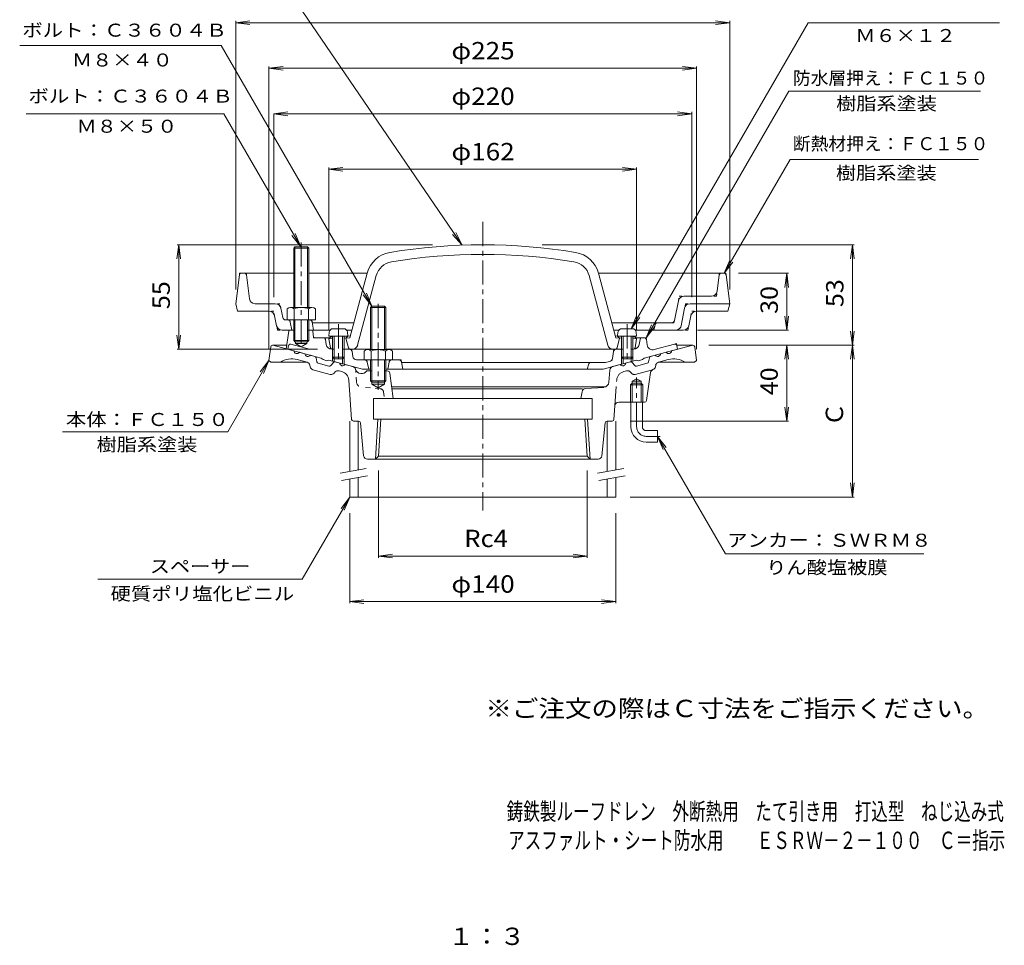
# Model space of a CAD drawing. Units: millimetres. Extents: x -289 to 230, y -397 to 370.
# Drawn here: x -289 to 230, y -397 to 90 of the extents above; entities that cross this region are included whole.
import ezdxf

# ---------------------------------------------------------------- set-up
doc = ezdxf.new("R2010")
doc.units = ezdxf.units.MM
doc.header["$LTSCALE"] = 3
for name, pattern in [('JWW_CENTER1', [6.773333, 4.233333, -0.846667, 0.846667, -0.846667]), ('JWW_DASHED1', [1.693333, 0.846667, -0.846667]), ('JWW_HOJO', [1.693333, -1.27, 0.423333]), ('JWW_PHANTOM1', [6.773333, 3.386667, -0.846667, 0.423333, -0.846667, 0.423333, -0.846667])]:
    doc.linetypes.add(name, pattern=pattern)
for name, color, linetype in [('0-9', 7, 'Continuous'), ('0-A', 7, 'Continuous'), ('0-B', 7, 'Continuous'), ('F-4ﾚｲﾔ', 7, 'Continuous'), ('F-5ﾚｲﾔ', 7, 'Continuous'), ('その他', 7, 'Continuous'), ('仕上', 7, 'Continuous'), ('寸法', 7, 'Continuous'), ('建具', 7, 'Continuous'), ('躯体', 7, 'Continuous'), ('通り芯', 7, 'Continuous')]:
    doc.layers.add(name, color=color, linetype=linetype)
doc.styles.add('ＭＳ ゴシック', font='txt', dxfattribs={"height": 1})

msp = doc.modelspace()

# ---------------------------------------------------------------- linework, layer by layer
at = {"layer": '0-9', "color": 4, "linetype": 'Continuous', "lineweight": 9}
for p, q in [((-118.14, -72.37), (-123.8, -72.37)), ((28.2, -72.37), (33.86, -72.37)), ((-125.79, -74.2), (-125.97, -76.27)), ((-115.97, -76.27), (-125.97, -76.27)), ((-123.97, -76.27), (-123.97, -87.4)), ((-123.1, -76.27), (-123.1, -88.27)), ((-118.84, -76.27), (-118.84, -88.27)), ((-117.97, -76.27), (-117.97, -87.4)), ((-116.15, -74.2), (-115.97, -76.27)), ((26.21, -74.2), (26.03, -76.27)), ((26.03, -76.27), (36.03, -76.27)), ((28.03, -76.27), (28.03, -87.4)), ((28.9, -76.27), (28.9, -88.27)), ((33.16, -76.27), (33.16, -88.27)), ((34.03, -76.27), (34.03, -87.4)), ((35.85, -74.2), (36.03, -76.27)), ((-123.1, -88.27), (-123.97, -87.4)), ((-117.97, -87.4), (-123.97, -87.4)), ((-118.84, -88.27), (-117.97, -87.4)), ((28.9, -88.27), (28.03, -87.4)), ((28.03, -87.4), (34.03, -87.4)), ((33.16, -88.27), (34.03, -87.4)), ((-118.84, -88.27), (-123.1, -88.27)), ((28.9, -88.27), (33.16, -88.27))]:
    msp.add_line(p, q, dxfattribs=at)
for centre, start, end in [((-123.8, -74.37), 90, 175), ((-118.14, -74.37), 5, 90), ((28.2, -74.37), 90, 175), ((33.86, -74.37), 5, 90)]:
    msp.add_arc(centre, 2, start, end, dxfattribs=at)
at = {"layer": '0-A', "color": 4, "linetype": 'Continuous', "lineweight": 9}
for p, q in [((-173.08, -44.1), (-174.97, -59.22)), ((-172.09, -43.22), (-144.47, -43.22)), ((-167.8, -56.59), (-169.36, -44.1)), ((-136.47, -43.22), (-105.86, -43.22)), ((82.15, -43.22), (15.92, -43.22)), ((78.36, -52.59), (79.42, -44.1)), ((83.14, -44.1), (85.03, -59.22)), ((75.38, -55.22), (60.93, -55.22)), ((-173.97, -63.22), (-174.97, -59.22)), ((-154.15, -59.22), (-164.82, -59.22)), ((-150.23, -66.51), (-151.21, -61.63)), ((-103.29, -60.58), (-103.97, -61.25)), ((-103.97, -61.25), (-95.97, -61.25)), ((-103.97, -61.25), (-103.97, -83.42)), ((-103.29, -60.58), (-103.29, -83.42)), ((-103.29, -60.58), (-96.65, -60.58)), ((-95.97, -61.25), (-96.65, -60.58)), ((-96.65, -60.58), (-96.65, -83.42)), ((-95.97, -61.25), (-95.97, -83.42)), ((55.91, -68.01), (57.99, -57.63)), ((61.27, -61.63), (59.43, -70.81)), ((64.21, -59.22), (85.03, -59.22)), ((84.03, -63.22), (85.03, -59.22)), ((-157.43, -63.22), (-173.97, -63.22)), ((-153.45, -70.81), (-154.49, -65.63)), ((63.51, -70.81), (64.55, -65.63)), ((67.49, -63.22), (84.03, -63.22)), ((-136.22, -67.72), (-148.76, -67.72)), ((-145.47, -73.22), (-146.25, -68.95)), ((-134.75, -68.95), (-133.97, -73.22)), ((-112.83, -69.22), (-134.7, -69.22)), ((54.44, -69.22), (22.89, -69.22)), ((45.03, -73.22), (45.75, -70.36)), ((-150.51, -73.22), (-146.54, -73.22)), ((-125.43, -73.22), (-134.91, -73.22)), ((-113.9, -73.22), (-116.51, -73.22)), ((26.57, -73.22), (23.96, -73.22)), ((60.57, -73.22), (35.49, -73.22)), ((-107.47, -84.14), (-107.47, -88.72)), ((-105.59, -83.42), (-94.35, -83.42)), ((-103.72, -84.14), (-103.72, -88.72)), ((-96.22, -84.14), (-96.22, -88.72)), ((-92.47, -84.14), (-92.47, -88.72)), ((-92.47, -88.72), (-107.47, -88.72)), ((-103.97, -88.72), (-103.97, -99.9)), ((-103.29, -88.72), (-103.29, -100.61)), ((-96.65, -88.72), (-96.65, -100.58)), ((-95.97, -88.72), (-95.97, -99.9)), ((-95.97, -99.9), (-103.97, -99.9)), ((-103.97, -99.9), (-103.29, -100.58)), ((-103.29, -100.58), (-96.65, -100.58)), ((-96.65, -100.58), (-95.97, -99.9))]:
    msp.add_line(p, q, dxfattribs=at)
at = {"layer": '0-A', "color": 4, "linetype": 'JWW_HOJO', "lineweight": 9}
for p, q in [((-172.97, -43.22), (-173.08, -44.1)), ((-172.97, -43.22), (-172.09, -43.22)), ((-169.36, -44.1), (-169.47, -43.22)), ((79.42, -44.1), (79.53, -43.22)), ((83.03, -43.22), (82.15, -43.22)), ((83.03, -43.22), (83.14, -44.1)), ((57.99, -57.63), (58.47, -55.22)), ((58.47, -55.22), (60.93, -55.22)), ((78.03, -55.22), (75.38, -55.22)), ((78.03, -55.22), (78.36, -52.59)), ((-151.69, -59.22), (-154.15, -59.22)), ((-151.21, -61.63), (-151.69, -59.22)), ((61.75, -59.22), (61.27, -61.63)), ((61.75, -59.22), (64.21, -59.22)), ((-154.97, -63.22), (-157.43, -63.22)), ((-154.49, -65.63), (-154.97, -63.22)), ((64.55, -65.63), (65.03, -63.22)), ((65.03, -63.22), (67.49, -63.22)), ((-152.97, -73.22), (-153.45, -70.81)), ((-146.25, -68.95), (-146.47, -67.72)), ((-136.22, -67.72), (-134.97, -67.72)), ((-134.75, -68.95), (-134.97, -67.72)), ((45.75, -70.36), (46.03, -69.22)), ((55.67, -69.22), (54.44, -69.22)), ((55.67, -69.22), (55.91, -68.01)), ((59.43, -70.81), (58.95, -73.22)), ((63.03, -73.22), (63.51, -70.81)), ((-152.97, -73.22), (-150.51, -73.22)), ((63.03, -73.22), (60.57, -73.22))]:
    msp.add_line(p, q, dxfattribs=at)
at = {"layer": '0-A', "color": 4, "linetype": 'JWW_CENTER1', "lineweight": 9}
for p, q in [((-99.97, -59.36), (-99.97, -104.56)), ((-120.97, -70.04), (-120.97, -90.32)), ((31.03, -70.04), (31.03, -90.32))]:
    msp.add_line(p, q, dxfattribs=at)
at = {"layer": '0-A', "color": 4, "linetype": 'Continuous', "lineweight": 9}
for centre, radius, start, end in [((-172.09, -44.22), 1, 90, 172.8747), ((-170.35, -44.22), 1, 7.1248, 90), ((80.41, -44.22), 1, 90, 172.8752), ((82.15, -44.22), 1, 7.1253, 90), ((-164.82, -56.22), 3, 187.1251, 270), ((60.93, -58.22), 3, 90, 168.6902), ((75.38, -52.22), 3, 270, 352.8751), ((-154.15, -62.22), 3, 11.31, 90), ((64.21, -62.22), 3, 90, 168.6902), ((-157.43, -66.22), 3, 11.31, 90), ((-148.76, -66.22), 1.5, 191.3109, 270), ((67.49, -66.22), 3, 90, 168.6901), ((-150.51, -70.22), 3, 191.3099, 270), ((-147.72, -69.22), 1.5, 10.3054, 90), ((-136.22, -69.22), 1.5, 10.3041, 90), ((47.2, -70.72), 1.5, 90, 165.9638), ((54.44, -67.72), 1.5, 270, 348.6906), ((56.49, -70.22), 3, 270, 348.6903), ((60.57, -70.22), 3, 270, 348.6902), ((-105.59, -86.22), 2.8, 47.9257, 132.0743), ((-99.97, -93.51), 10.09, 68.1979, 111.8021), ((-94.35, -86.22), 2.8, 47.9257, 132.0743)]:
    msp.add_arc(centre, radius, start, end, dxfattribs=at)
at = {"layer": '0-B', "color": 6, "linetype": 'Continuous', "lineweight": 9}
for p, q in [((-144.47, -29.9), (-143.79, -29.22)), ((-136.47, -29.9), (-144.47, -29.9)), ((-144.47, -29.9), (-144.47, -61.22)), ((-143.8, -29.22), (-143.8, -61.22)), ((-143.79, -29.22), (-137.15, -29.22)), ((-137.15, -29.22), (-136.47, -29.9)), ((-137.14, -29.22), (-137.14, -61.22)), ((-136.47, -29.9), (-136.47, -61.22)), ((-147.97, -61.94), (-147.97, -67.72)), ((-146.09, -61.22), (-134.85, -61.22)), ((-144.22, -61.94), (-144.22, -67.72)), ((-136.72, -61.94), (-136.72, -67.72)), ((-132.97, -61.94), (-132.97, -67.72)), ((-144.47, -67.72), (-144.47, -78.55)), ((-143.8, -67.72), (-143.8, -79.22)), ((-137.14, -67.72), (-137.14, -79.22)), ((-136.47, -67.72), (-136.47, -78.55)), ((-136.22, -67.72), (-132.97, -67.72)), ((-143.8, -79.22), (-144.47, -78.55)), ((-144.47, -78.55), (-136.47, -78.55)), ((-143.8, -79.22), (-137.14, -79.22)), ((-137.14, -79.22), (-136.47, -78.55))]:
    msp.add_line(p, q, dxfattribs=at)
at = {"layer": '0-B', "color": 6, "linetype": 'JWW_CENTER1', "lineweight": 9}
msp.add_line((-140.47, -26.99), (-140.47, -82.6), dxfattribs=at)
at = {"layer": '0-B', "color": 6, "linetype": 'Continuous', "lineweight": 9}
for centre, radius, start, end in [((-146.09, -64.02), 2.8, 47.9256, 132.0746), ((-140.47, -71.31), 10.09, 68.1979, 111.8021), ((-134.85, -64.02), 2.8, 47.9257, 132.0743)]:
    msp.add_arc(centre, radius, start, end, dxfattribs=at)
at = {"layer": 'その他', "color": 7, "linetype": 'Continuous', "lineweight": 9}
for p, q in [((-174.97, 88.78), (-167.53, 89.76)), ((-174.97, -51.72), (-174.97, 89.68)), ((-174.97, 88.78), (85.03, 88.78)), ((-174.97, 88.78), (-167.53, 87.8)), ((85.03, 88.78), (77.59, 89.76)), ((85.03, 88.78), (77.59, 87.8)), ((85.03, -51.72), (85.03, 89.68)), ((-157.47, 64.78), (-150.03, 65.76)), ((-157.47, 65.68), (-157.47, -83.08)), ((-157.47, 64.78), (67.53, 64.78)), ((-157.47, 64.78), (-150.03, 63.8)), ((67.53, 64.78), (60.09, 65.76)), ((67.53, 64.78), (60.09, 63.8)), ((67.53, 65.68), (67.53, -83.08)), ((-154.97, 40.78), (-147.53, 41.76)), ((65.03, 40.78), (57.59, 41.76)), ((65.03, -55.72), (65.03, 41.76)), ((-154.97, 40.78), (65.03, 40.78)), ((-154.97, 40.78), (-147.53, 39.8)), ((-154.97, -55.72), (-154.97, 40.78)), ((65.03, 40.78), (57.59, 39.8)), ((-125.97, 11.6), (-118.53, 12.58)), ((-125.97, -73.22), (-125.97, 12.5)), ((-125.97, 11.6), (36.03, 11.6)), ((-125.97, 11.6), (-118.53, 10.62)), ((36.03, 11.6), (28.59, 12.58)), ((36.03, 11.6), (28.59, 10.62)), ((36.03, -73.22), (36.03, 12.5)), ((-204.97, -28.22), (-205.95, -35.66)), ((-71.44, -28.22), (-205.87, -28.22)), ((-204.97, -83.22), (-204.97, -28.22)), ((-204.97, -28.22), (-203.99, -35.66)), ((-13.7, -28.22), (150.48, -28.22)), ((149.58, -28.22), (148.6, -35.66)), ((149.58, -81.08), (149.58, -28.22)), ((149.58, -28.22), (150.56, -35.66)), ((89.65, -43.22), (115.93, -43.22)), ((115.03, -43.22), (114.05, -50.66)), ((115.03, -73.22), (115.03, -43.22)), ((115.03, -43.22), (116.01, -50.66)), ((115.03, -73.22), (114.05, -65.78)), ((115.03, -73.22), (116.01, -65.78)), ((-204.97, -83.22), (-205.95, -75.78)), ((-204.97, -83.22), (-203.99, -75.78)), ((68.07, -73.22), (115.93, -73.22)), ((149.58, -81.08), (148.6, -73.64)), ((149.58, -81.08), (150.56, -73.64)), ((74.03, -81.08), (150.48, -81.08)), ((115.03, -81.08), (114.05, -88.51)), ((115.03, -121.08), (115.03, -81.08)), ((115.03, -81.08), (116.01, -88.51)), ((149.58, -81.08), (148.6, -88.51)), ((149.58, -81.08), (150.56, -88.51)), ((149.58, -161.08), (149.58, -81.08)), ((-131.97, -83.22), (-205.87, -83.22)), ((115.03, -121.08), (114.05, -113.64)), ((115.03, -121.08), (116.01, -113.64)), ((32.53, -121.08), (115.93, -121.08)), ((-99.91, -147), (-99.91, -193.09)), ((9.97, -147), (9.97, -193.09)), ((149.58, -161.08), (148.6, -153.64)), ((149.58, -161.08), (150.56, -153.64)), ((32.53, -161.08), (150.48, -161.08)), ((-114.97, -169.62), (-114.97, -217.02)), ((25.03, -169.62), (25.03, -217.02)), ((-99.91, -192.12), (-92.47, -191.14)), ((9.97, -192.12), (2.53, -191.14)), ((-99.91, -192.12), (9.97, -192.12)), ((-99.91, -192.12), (-92.47, -193.09)), ((9.97, -192.12), (2.53, -193.09)), ((-114.97, -216.12), (-107.53, -215.14)), ((-114.97, -216.12), (25.03, -216.12)), ((-114.97, -216.12), (-107.53, -217.09)), ((25.03, -216.12), (17.59, -215.14)), ((25.03, -216.12), (17.59, -217.09))]:
    msp.add_line(p, q, dxfattribs=at)
at = {"layer": '仕上', "color": 6, "linetype": 'Continuous', "lineweight": 9}
for p, q in [((-114.97, -77.22), (-105.84, -43.14)), ((-110.81, -81), (-101.01, -44.43)), ((20.87, -81), (11.07, -44.43)), ((25.03, -77.22), (15.9, -43.14)), ((-124.97, -76.67), (-125.97, -77.72)), ((-125.97, -77.72), (-123.97, -77.63)), ((-125.12, -82.4), (-125.97, -77.72)), ((-124.97, -76.67), (-123.97, -76.63)), ((-117.97, -76.36), (-114.7, -76.21)), ((-117.97, -77.36), (-114.97, -77.22)), ((-115.97, -76.26), (-116.97, -77.31)), ((-116.97, -77.31), (-115.66, -82.47)), ((28.03, -76.36), (24.76, -76.21)), ((28.03, -77.36), (25.03, -77.22)), ((27.03, -77.31), (25.72, -82.47)), ((26.03, -76.26), (27.03, -77.31)), ((35.03, -76.67), (34.03, -76.63)), ((36.03, -77.72), (34.03, -77.63)), ((35.03, -76.67), (36.03, -77.72)), ((35.18, -82.4), (36.03, -77.72)), ((-103.97, -83.22), (-115.24, -83.22)), ((25.31, -83.22), (-95.97, -83.22))]:
    msp.add_line(p, q, dxfattribs=at)
for centre, radius, start, end in [((-44.97, -328.22), 300, 80.6345, 99.3655), ((-91.35, -47.02), 15, 99.3654, 164.9998), ((-44.97, -328.22), 295, 80.6345, 99.3655), ((1.41, -47.02), 15, 15.0002, 80.6346), ((-91.35, -47.02), 10, 99.3654, 164.9998), ((1.41, -47.02), 10, 15.0002, 80.6346), ((-124.13, -82.22), 1, 190.3033, 270), ((-114.69, -82.22), 1, 194.2442, 270), ((-113.7, -80.22), 3, 270, 345.0007), ((23.76, -80.22), 3, 194.9993, 270), ((24.75, -82.22), 1, 270, 345.7558), ((34.2, -82.22), 1, 270, 349.6967)]:
    msp.add_arc(centre, radius, start, end, dxfattribs=at)
at = {"layer": '寸法', "color": 7, "linetype": 'Continuous', "lineweight": 9}
for p, q in [((-153.12, 114.29), (-55.81, -28.42)), ((33.1, -72.49), (126.21, 88.78)), ((126.21, 88.78), (227.08, 88.78)), ((-182.6, 76.78), (-288.68, 76.78)), ((-103.29, -60.58), (-182.6, 76.78)), ((41.03, -77.22), (116.09, 52.78)), ((116.09, 52.78), (216.96, 52.78)), ((-181.22, 40.78), (-285.3, 40.78)), ((-140.8, -29.22), (-181.22, 40.78)), ((82.15, -43.22), (116.79, 16.78)), ((116.79, 16.78), (215.98, 16.78)), ((-140.8, -29.22), (-145.37, -23.27)), ((-140.8, -29.22), (-143.67, -22.29)), ((-55.81, -28.42), (-60.81, -22.82)), ((-55.81, -28.42), (-59.19, -21.72)), ((82.15, -43.22), (85.02, -36.29)), ((82.15, -43.22), (86.71, -37.27)), ((-103.29, -60.58), (-107.86, -54.63)), ((-103.29, -60.58), (-106.16, -53.65)), ((33.1, -72.49), (35.97, -65.56)), ((33.1, -72.49), (37.67, -66.54)), ((41.03, -77.22), (43.9, -70.29)), ((41.03, -77.22), (45.6, -71.27)), ((-157.47, -89.08), (-179.21, -126.73)), ((-157.47, -89.08), (-162.04, -95.03)), ((-157.47, -89.08), (-160.34, -96.01)), ((-179.21, -126.73), (-266.13, -126.73)), ((47.03, -129.08), (51.6, -135.03)), ((47.03, -129.08), (49.9, -136.01)), ((47.03, -129.08), (82.75, -190.95)), ((-114.97, -161.08), (-139.93, -204.31)), ((-114.97, -161.08), (-119.54, -167.03)), ((-114.97, -161.08), (-117.84, -168.01)), ((82.75, -190.95), (187.12, -190.95)), ((-247.47, -204.31), (-139.93, -204.31))]:
    msp.add_line(p, q, dxfattribs=at)
at = {"layer": '建具', "color": 4, "linetype": 'Continuous', "lineweight": 9}
for p, q in [((-114.97, -121.08), (-114.97, -147.52)), ((-110.47, -121.08), (-110.47, -146.73)), ((20.53, -121.08), (20.53, -147.52)), ((25.03, -121.08), (25.03, -146.73)), ((-114.97, -151.58), (-114.97, -161.08)), ((-110.47, -150.79), (-110.47, -161.08)), ((20.53, -151.58), (20.53, -161.08)), ((25.03, -150.79), (25.03, -161.08)), ((-114.97, -161.08), (25.03, -161.08))]:
    msp.add_line(p, q, dxfattribs=at)
at = {"layer": '建具', "color": 7, "linetype": 'Continuous', "lineweight": 9}
for p, q in [((-120.08, -148.42), (-106.3, -145.99)), ((-119.39, -152.36), (-105.6, -149.93)), ((15.42, -148.42), (29.2, -145.99)), ((16.11, -152.36), (29.9, -149.93))]:
    msp.add_line(p, q, dxfattribs=at)
at = {"layer": '躯体', "color": 2, "linetype": 'Continuous', "lineweight": 9}
for p, q in [((-147.03, -73.64), (-148.47, -82.95)), ((-146.54, -73.22), (-143.8, -73.22)), ((-137.14, -73.22), (-134.91, -73.22)), ((-134.02, -76.78), (-134.41, -73.66)), ((-125.49, -77.22), (-133.53, -77.22)), ((35.55, -77.22), (40.16, -77.22)), ((-143.47, -79.22), (-143.47, -80.22)), ((-137.47, -80.22), (-143.47, -80.22)), ((-140.47, -81.95), (-143.47, -80.22)), ((-140.47, -81.95), (-137.47, -80.22)), ((-137.47, -79.22), (-137.47, -80.22)), ((-127.35, -80.74), (-127.82, -78.05)), ((37.41, -80.74), (37.88, -78.05)), ((41.55, -80.89), (41.15, -78.08)), ((55.97, -80.51), (45.3, -83.36)), ((57.21, -81.31), (57.53, -83.22)), ((-148.47, -82.95), (-129.97, -87.91)), ((-128.97, -88.69), (-129.97, -87.91)), ((-123.1, -83.22), (-124.39, -83.22)), ((-123.97, -87.4), (-123.97, -89.52)), ((-115.24, -83.22), (-118.84, -83.22)), ((-117.97, -87.4), (-117.97, -91.12)), ((-113.34, -87.04), (-113.76, -84.48)), ((23.82, -84.48), (23.24, -88.06)), ((28.9, -83.22), (25.31, -83.22)), ((28.03, -87.4), (28.03, -91.12)), ((34.45, -83.22), (33.16, -83.22)), ((34.03, -87.4), (34.03, -89.52)), ((39.03, -88.69), (40.03, -87.91)), ((57.53, -83.22), (40.03, -87.91)), ((-128.97, -88.69), (-126.97, -89.23)), ((-125.97, -88.98), (-126.97, -89.23)), ((-125.97, -88.98), (-108.28, -93.72)), ((-123.1, -88.27), (-123.1, -89.75)), ((-118.84, -88.27), (-118.84, -90.89)), ((-89.2, -88.72), (-111.37, -88.72)), ((-105.73, -89.93), (-104.97, -93.72)), ((-94.21, -89.93), (-94.97, -93.72)), ((-87.73, -89.93), (-86.97, -93.72)), ((19.71, -90.22), (-87.67, -90.22)), ((10.03, -93.72), (10.82, -90.95)), ((36.03, -88.98), (18.34, -93.72)), ((21.78, -89.66), (19.71, -90.22)), ((28.9, -88.27), (28.9, -90.89)), ((33.16, -88.27), (33.16, -89.75)), ((36.03, -88.98), (37.03, -89.23)), ((39.03, -88.69), (37.03, -89.23)), ((-108.28, -93.72), (-103.97, -93.72)), ((-95.97, -93.72), (18.34, -93.72))]:
    msp.add_line(p, q, dxfattribs=at)
at = {"layer": '躯体', "color": 2, "linetype": 'JWW_HOJO', "lineweight": 9}
for p, q in [((-146.97, -73.22), (-147.03, -73.64)), ((-146.97, -73.22), (-146.54, -73.22)), ((-134.47, -73.22), (-134.91, -73.22)), ((-134.41, -73.66), (-134.47, -73.22)), ((-133.97, -77.22), (-134.02, -76.78)), ((-133.97, -77.22), (-133.53, -77.22)), ((-127.82, -78.05), (-127.97, -77.22)), ((37.88, -78.05), (38.03, -77.22)), ((40.16, -77.22), (41.03, -77.22)), ((41.15, -78.08), (41.03, -77.22)), ((57.03, -80.22), (55.97, -80.51)), ((57.03, -80.22), (57.21, -81.31)), ((-113.97, -83.22), (-115.24, -83.22)), ((-113.97, -83.22), (-113.76, -84.48)), ((23.03, -89.33), (23.24, -88.06)), ((24.03, -83.22), (23.82, -84.48)), ((24.03, -83.22), (25.31, -83.22)), ((-105.97, -88.72), (-105.73, -89.93)), ((-93.97, -88.72), (-94.21, -89.93)), ((-87.97, -88.72), (-89.2, -88.72)), ((-87.97, -88.72), (-87.73, -89.93)), ((10.82, -90.95), (11.03, -90.22))]:
    msp.add_line(p, q, dxfattribs=at)
at = {"layer": '躯体', "color": 2, "linetype": 'JWW_PHANTOM1', "lineweight": 9}
for p, q in [((-147.15, -81.31), (-147.47, -83.22)), ((-145.91, -80.51), (-135.24, -83.36))]:
    msp.add_line(p, q, dxfattribs=at)
at = {"layer": '躯体', "color": 2, "linetype": 'Continuous', "lineweight": 9}
for centre, radius, start, end in [((-146.54, -73.72), 0.5, 90, 171.2359), ((-134.91, -73.72), 0.5, 7.1253, 90), ((-133.53, -76.72), 0.5, 187.1253, 270), ((-128.81, -78.22), 1, 10.0161, 90), ((38.87, -78.22), 1, 90, 169.9839), ((40.16, -78.22), 1, 8.1079, 90), ((-124.39, -80.22), 3, 190.0162, 270), ((34.45, -80.22), 3, 270, 349.9844), ((44.52, -80.47), 3, 188.108, 285.0002), ((56.23, -81.47), 1, 9.4625, 105.0003), ((-115.24, -84.72), 1.5, 9.2944, 90), ((-111.37, -86.72), 2, 189.2946, 270), ((21.27, -87.73), 2, 285.0002, 350.7055), ((25.31, -84.72), 1.5, 90, 170.7057), ((-107.2, -90.22), 1.5, 11.3097, 90), ((-92.74, -90.22), 1.5, 90, 168.6903), ((-89.2, -90.22), 1.5, 11.31, 90), ((11.78, -91.22), 1, 90, 164.0552)]:
    msp.add_arc(centre, radius, start, end, dxfattribs=at)
at = {"layer": '躯体', "color": 2, "linetype": 'JWW_PHANTOM1', "lineweight": 9}
msp.add_arc((-146.16, -81.47), 1, 74.9997, 170.5375, dxfattribs=at)
at = {"layer": '通り芯', "color": 3, "linetype": 'JWW_CENTER1', "lineweight": 9}
for p, q in [((-44.97, -16.17), (-44.97, -168.16)), ((36.03, -124.08), (36.03, -98.08)), ((41.03, -129.08), (48.43, -129.08))]:
    msp.add_line(p, q, dxfattribs=at)
at = {"layer": '通り芯', "color": 3, "linetype": 'Continuous', "lineweight": 9}
for p, q in [((-156.58, -81.95), (-157.47, -89.08)), ((-148.18, -81.08), (-155.59, -81.08)), ((-155.47, -81.08), (-144.39, -84.05)), ((65.53, -81.08), (54.45, -84.05)), ((65.65, -81.08), (57.14, -81.08)), ((66.64, -81.95), (67.53, -89.08)), ((-141.49, -84.82), (-138.59, -85.6)), ((-133.4, -86.99), (-135.7, -86.37)), ((-132.25, -89.83), (-132.68, -87.76)), ((42.31, -89.83), (42.74, -87.76)), ((43.46, -86.99), (45.76, -86.37)), ((51.55, -84.82), (48.66, -85.6)), ((-157.47, -89.08), (-156.47, -90.08)), ((-137.34, -90.08), (-156.47, -90.08)), ((-137.42, -90.06), (-142.61, -88.66)), ((-135.8, -92.45), (-135.97, -91.59)), ((-125.96, -92.09), (-131.53, -90.6)), ((-123.55, -90.2), (-124.96, -91.79)), ((-122.54, -89.9), (-120.24, -90.52)), ((-113.32, -92.37), (-117.34, -91.29)), ((23.38, -92.37), (27.41, -91.29)), ((32.6, -89.9), (30.3, -90.52)), ((33.61, -90.2), (35.02, -91.79)), ((36.02, -92.09), (41.59, -90.6)), ((45.86, -92.45), (46.04, -91.59)), ((47.4, -90.08), (66.53, -90.08)), ((47.48, -90.06), (52.67, -88.66)), ((67.53, -89.08), (66.53, -90.08)), ((-125.21, -96.43), (-134.36, -93.98)), ((-122.61, -95.17), (-123.19, -95.83)), ((-119.18, -94.94), (-120.59, -94.56)), ((-103.29, -94.58), (-105.97, -94.58)), ((-95.29, -94.58), (-96.65, -94.58)), ((-93.8, -95.88), (-92.1, -109.08)), ((21.46, -100.48), (21.9, -94.16)), ((41.16, -110.22), (43.34, -95.49)), ((-114.03, -120.15), (-115.48, -99.42)), ((-103.29, -101.58), (-103.29, -100.58)), ((-103.29, -101.58), (-96.65, -101.58)), ((-103.29, -101.58), (-99.97, -103.5)), ((-96.65, -101.58), (-99.97, -103.5)), ((-96.65, -100.58), (-96.65, -101.58)), ((19.54, -103.08), (-92.87, -103.08)), ((9.1, -103.96), (18.69, -103.27)), ((33.67, -101.08), (32.86, -101.88)), ((39.21, -101.88), (32.86, -101.88)), ((32.86, -111.08), (32.86, -101.88)), ((33.67, -100.08), (36.03, -98.71)), ((33.67, -111.08), (33.67, -100.08)), ((38.39, -100.08), (33.67, -100.08)), ((38.39, -101.08), (33.67, -101.08)), ((38.39, -100.08), (36.03, -98.71)), ((38.39, -111.08), (38.39, -100.08)), ((39.21, -101.88), (38.39, -101.08)), ((39.21, -111.08), (39.21, -101.88)), ((7.53, -104.08), (-92.74, -104.08)), ((7.27, -105.63), (6.7, -109.08)), ((-102.47, -109.08), (12.53, -109.08)), ((-102.47, -120.08), (-102.47, -109.08)), ((12.53, -109.08), (12.53, -120.08)), ((24.1, -120.15), (24.6, -112.94)), ((40.17, -111.08), (26.59, -111.08)), ((33.03, -124.08), (33.03, -111.08)), ((39.03, -124.08), (39.03, -111.08)), ((-110.37, -121.08), (-113.04, -121.08)), ((-107.65, -139.28), (-109.38, -121.98)), ((-102.47, -120.08), (12.53, -120.08)), ((-101.48, -141.08), (-100.17, -120.08)), ((-99.91, -139.5), (-98.69, -120.08)), ((9.97, -139.5), (8.75, -120.08)), ((11.55, -141.08), (10.23, -120.08)), ((17.71, -139.28), (19.44, -121.98)), ((20.44, -121.08), (23.1, -121.08)), ((41.03, -126.08), (47.03, -126.08)), ((47.03, -126.08), (47.03, -132.08)), ((41.03, -132.08), (47.03, -132.08)), ((-101.48, -141.08), (-99.91, -139.5)), ((-99.91, -139.5), (9.97, -139.5)), ((11.55, -141.08), (9.97, -139.5)), ((15.72, -141.08), (-105.66, -141.08))]:
    msp.add_line(p, q, dxfattribs=at)
at = {"layer": '通り芯', "color": 3, "linetype": 'JWW_DASHED1', "lineweight": 9}
for p, q in [((-111.4, -100.48), (-111.84, -94.16)), ((-99.04, -103.96), (-108.62, -103.27)), ((-97.21, -105.63), (-96.64, -109.08))]:
    msp.add_line(p, q, dxfattribs=at)
at = {"layer": '通り芯', "color": 3, "linetype": 'JWW_PHANTOM1', "lineweight": 9}
for p, q in [((29.24, -94.94), (30.65, -94.56)), ((32.67, -95.17), (33.25, -95.83)), ((35.27, -96.43), (44.42, -93.98)), ((24.6, -112.94), (25.54, -99.42))]:
    msp.add_line(p, q, dxfattribs=at)
at = {"layer": '通り芯', "color": 3, "linetype": 'Continuous', "lineweight": 9}
for centre, radius, start, end in [((-155.59, -82.08), 1, 90, 172.8792), ((65.65, -82.08), 1, 7.1208, 90), ((-142.78, -83.83), 1.62, 187.6182, 322.3803), ((-136.98, -85.38), 1.62, 187.6182, 322.3803), ((-133.65, -87.96), 1, 11.5638, 74.9984), ((43.72, -87.96), 1, 105.0016, 168.4362), ((47.05, -85.38), 1.62, 217.6197, 352.3818), ((52.84, -83.83), 1.62, 217.6197, 352.3818), ((-145.46, -99.29), 11, 75.0003, 123.1299), ((-137.93, -91.99), 2, 11.5672, 75.0018), ((-133.84, -92.05), 2, 191.5644, 255.0018), ((-131.27, -89.63), 1, 191.5649, 254.9984), ((-125.7, -91.12), 1, 254.9998, 318.4306), ((-122.8, -90.87), 1, 75.0053, 138.4386), ((-118.63, -90.3), 1.62, 187.6213, 322.3834), ((-113.84, -94.3), 2, 16.8961, 74.9991), ((23.9, -94.3), 2, 105.0009, 175.9997), ((28.69, -90.3), 1.62, 217.6166, 352.3787), ((32.86, -90.87), 1, 41.5614, 104.9947), ((35.76, -91.12), 1, 221.5694, 285.0002), ((41.33, -89.63), 1, 285.0016, 348.4351), ((43.9, -92.05), 2, 290.7966, 348.4356), ((47.99, -91.99), 2, 104.9982, 168.4328), ((55.52, -99.29), 11, 56.8701, 104.9997), ((-124.69, -94.5), 2, 254.9991, 318.4346), ((-121.11, -96.49), 2, 74.9998, 138.4346), ((-120.47, -99.77), 5, 4.0003, 74.9992), ((-108.75, -92.76), 3.32, 196.8941, 326.7543), ((-95.29, -96.08), 1.5, 7.3523, 90), ((45.32, -95.79), 2, 110.7966, 171.564), ((18.47, -100.27), 3, 274.1596, 355.9997), ((9.24, -105.96), 2, 94.1596, 170.5377), ((26.59, -113.08), 2, 90, 175.9997), ((40.17, -110.08), 1, 270, 351.5664), ((-113.04, -120.08), 1, 183.995, 270), ((-110.37, -122.08), 1, 5.7095, 90), ((20.44, -122.08), 1, 90, 174.2905), ((23.1, -120.08), 1, 270, 356.005), ((41.03, -124.08), 8, 180, 270), ((41.03, -124.08), 2, 180, 270), ((-105.66, -139.08), 2, 185.71, 270), ((15.72, -139.08), 2, 270, 354.29)]:
    msp.add_arc(centre, radius, start, end, dxfattribs=at)
at = {"layer": '通り芯', "color": 3, "linetype": 'JWW_DASHED1', "lineweight": 9}
for centre, radius, start, end in [((-113.84, -94.3), 2, 4.0003, 16.896), ((-108.41, -100.27), 3, 184.0003, 265.8404), ((-99.18, -105.96), 2, 9.4623, 85.8404)]:
    msp.add_arc(centre, radius, start, end, dxfattribs=at)
at = {"layer": '通り芯', "color": 3, "linetype": 'JWW_PHANTOM1', "lineweight": 9}
for centre, radius, start, end in [((30.53, -99.77), 5, 105.0008, 175.9997), ((31.17, -96.49), 2, 41.5654, 105.0002), ((34.75, -94.5), 2, 221.5654, 285.0009), ((43.9, -92.05), 2, 284.9982, 290.7966)]:
    msp.add_arc(centre, radius, start, end, dxfattribs=at)
at = {"layer": '通り芯', "color": 3, "linetype": 'JWW_CENTER1', "lineweight": 9}
msp.add_arc((41.03, -124.08), 5, 180, 270, dxfattribs=at)

# ---------------------------------------------------------------- texts
at = {"layer": 'F-4ﾚｲﾔ', "color": 2, "linetype": 'Continuous', "lineweight": 9, "style": 'ＭＳ ゴシック', "width": 0.699167}
for s, p in [('鋳鉄製ルーフドレン\u3000外断熱用\u3000たて引き用\u3000打込型\u3000ねじ込み式', (-32.36, -331.19)), ('アスファルト・シート防水用\u3000\u3000ＥＳＲＷ－２－１００\u3000Ｃ＝指示', (-31.62, -346.41))]:
    msp.add_text(s, height=9.144, dxfattribs=at).set_placement(p)
at = {"layer": 'F-5ﾚｲﾔ', "color": 2, "linetype": 'Continuous', "lineweight": 9, "style": 'ＭＳ ゴシック'}
for s, width, p in [('※ご注文の際はＣ寸法をご指示ください。', 1.118421, (-43.59, -276.97)), ('１：３', 1.083333, (-63.13, -396.99))]:
    msp.add_text(s, height=9.144, dxfattribs=dict(at, width=width)).set_placement(p)
at = {"layer": 'その他', "color": 2, "linetype": 'Continuous', "lineweight": 211, "style": 'ＭＳ ゴシック', "width": 1.1}
msp.add_text('φ225', height=9.144, dxfattribs=at).set_placement((-61.47, 69.47))
at = {"layer": 'その他', "color": 2, "linetype": 'Continuous', "lineweight": 9, "style": 'ＭＳ ゴシック'}
for s, width, p in [('φ220', 1.1, (-61.47, 45.47)), ('φ162', 1.1, (-61.47, 16.29)), ('Rc4', 1.083333, (-54.72, -187.42)), ('φ140', 1.1, (-61.47, -211.42))]:
    msp.add_text(s, height=9.144, dxfattribs=dict(at, width=width)).set_placement(p)
at = {"layer": 'その他', "color": 2, "linetype": 'Continuous', "lineweight": 9, "style": 'ＭＳ ゴシック', "width": 1.0625}
for s, p in [('55', (-209.66, -62.1)), ('30', (110.34, -64.6)), ('53', (144.89, -61.02)), ('40', (110.34, -107.45))]:
    msp.add_text(s, height=9.144, rotation=90, dxfattribs=at).set_placement(p)
at = {"layer": 'その他', "color": 2, "linetype": 'Continuous', "lineweight": 9, "style": 'ＭＳ ゴシック'}
msp.add_text('Ｃ', height=9.14, rotation=90, dxfattribs=at).set_placement((144.69, -123.84))
at = {"layer": '寸法', "color": 7, "linetype": 'Continuous', "lineweight": 9, "style": 'ＭＳ ゴシック', "width": 1.15}
msp.add_text('ボルト：Ｃ３６０４Ｂ', height=6.858, rotation=360, dxfattribs=at).set_placement((-287.33, 81.41))
at = {"layer": '寸法', "color": 7, "linetype": 'Continuous', "lineweight": 9, "style": 'ＭＳ ゴシック'}
for s, width, p in [('Ｍ６×１２', 1.133333, (151.14, 78.59)), ('Ｍ８×４０', 1.133333, (-261.14, 65.72)), ('ボルト：Ｃ３６０４Ｂ', 1.15, (-284.09, 46.68)), ('樹脂系塗装', 1.133333, (141.02, 42.76)), ('Ｍ８×５０', 1.133333, (-258.76, 30.82)), ('樹脂系塗装', 1.133333, (140.89, 6.22)), ('本体：ＦＣ１５０', 1.145833, (-264.38, -123.64)), ('樹脂系塗装', 1.133333, (-248.17, -136.83)), ('アンカー：ＳＷＲＭ８', 1.15, (83.63, -187.23)), ('スペーサー', 1.133333, (-220.2, -200.97)), ('りん酸塩被膜', 1.138889, (104.19, -201.56)), ('硬質ポリ塩化ビニル', 1.148148, (-240.88, -215.39))]:
    msp.add_text(s, height=6.858, dxfattribs=dict(at, width=width)).set_placement(p)
for s, p in [('防水層押え：ＦＣ１５０', (118.24, 56.18)), ('断熱材押え：ＦＣ１５０', (118.24, 21.63))]:
    msp.add_text(s, height=6.858, dxfattribs=at).set_placement(p)

doc.saveas('drawing.dxf')
